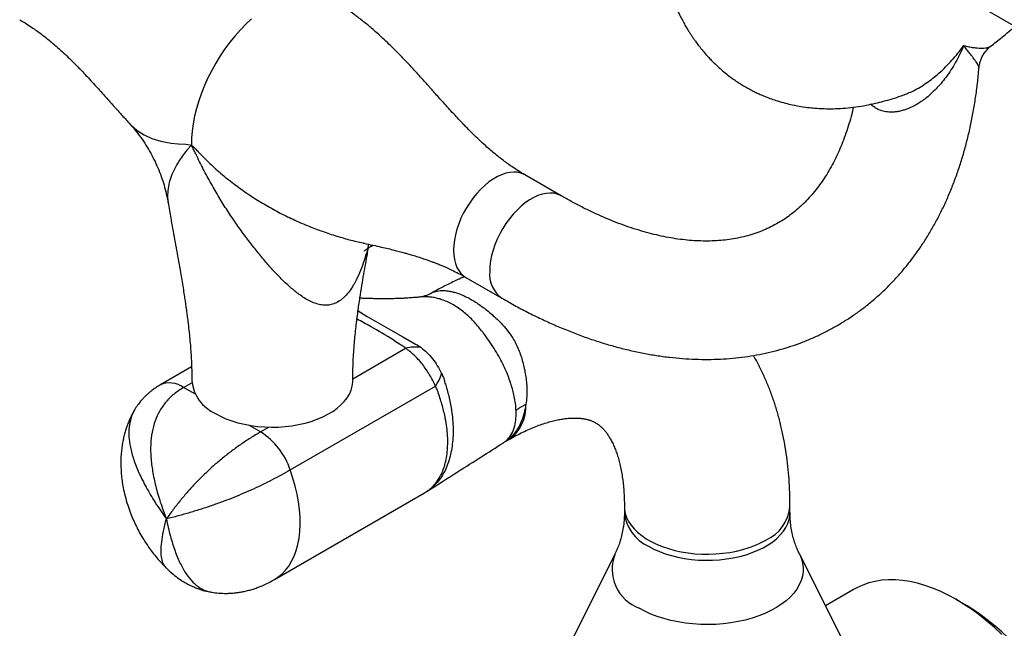
# Model space of a CAD drawing. Units: millimetres. Extents: x 50 to 1000, y 64 to 1435.
# Drawn here: x 683 to 746, y 432 to 471 of the extents above; entities that cross this region are included whole.
import ezdxf

# ---------------------------------------------------------------- set-up
doc = ezdxf.new("R2010")
doc.units = ezdxf.units.MM
doc.header["$LTSCALE"] = 5

msp = doc.modelspace()

# ---------------------------------------------------------------- linework, layer by layer
at = {"color": 7, "linetype": 'Continuous', "lineweight": 25}
for p, q in [((732.912, 478.129), (755.807, 464.912)), ((690.038, 464.338), (690.044, 464.332)), ((694.005, 462.91), (694.009, 462.843)), ((717.447, 459.704), (715.149, 461.031)), ((692.544, 459.207), (692.552, 459.161)), ((704.897, 456.716), (704.98, 456.698)), ((711.399, 454.535), (713.697, 453.209)), ((694.015, 448.861), (692.01, 447.703)), ((700.273, 442.327), (709.474, 447.638)), ((690.457, 446.218), (690.446, 446.201)), ((713.794, 444.053), (713.841, 444.083)), ((713.839, 444.083), (714.131, 444.252)), ((699.262, 435.379), (708.788, 440.879)), ((721.459, 440.019), (721.459, 439.634)), ((731.959, 439.634), (731.959, 440.019)), ((720.865, 437.021), (715.188, 425.72)), ((738.229, 425.72), (732.553, 437.021)), ((736.028, 434.767), (734.212, 433.719)), ((743.186, 433.72), (742.479, 434.128))]:
    msp.add_line(p, q, dxfattribs=at)
at = {"color": 8, "linetype": 'Continuous', "lineweight": 25}
for p, q in [((704.235, 448.112), (707.58, 450.043)), ((693.51, 447.555), (694.036, 447.859)), ((694.253, 447.126), (693.51, 447.555)), ((698.39, 444.738), (697.647, 445.167)), ((698.39, 444.738), (698.916, 445.042))]:
    msp.add_line(p, q, dxfattribs=at)
at = {"color": 8, "linetype": 'Continuous', "lineweight": 25, "flags": 128}
for points in [[(697.821, 470.914), (697.46, 470.579), (697.108, 470.218), (696.767, 469.835), (696.439, 469.43), (696.125, 469.007), (695.828, 468.567), (695.549, 468.113), (695.289, 467.647), (695.049, 467.171), (694.832, 466.69), (694.639, 466.204), (694.469, 465.717), (694.325, 465.231), (694.207, 464.748), (694.115, 464.273), (694.051, 463.806), (694.014, 463.351), (694.006, 462.911)], [(690.044, 464.332), (690.158, 464.201), (690.56, 463.851), (691.004, 463.567), (691.503, 463.34), (692.071, 463.164), (692.382, 463.097), (692.712, 463.044), (693.166, 462.996), (693.655, 462.967), (693.785, 462.959), (693.922, 462.94), (694.005, 462.91), (694.005, 462.91), (694.005, 462.91)], [(715.15, 461.03), (715.101, 461.057), (714.897, 461.141), (714.676, 461.191), (714.442, 461.206), (714.195, 461.186), (713.938, 461.131), (713.675, 461.041), (713.408, 460.919), (713.139, 460.764), (712.872, 460.578), (712.609, 460.364), (712.353, 460.123), (712.106, 459.858), (711.871, 459.572), (711.651, 459.267), (711.447, 458.948), (711.262, 458.616), (711.097, 458.276), (710.955, 457.931), (710.837, 457.584), (710.744, 457.239), (710.676, 456.9), (710.636, 456.57), (710.622, 456.252), (710.636, 455.95), (710.676, 455.667), (710.744, 455.406), (710.837, 455.169), (710.955, 454.959), (711.097, 454.777), (711.262, 454.627), (711.4, 454.535)], [(717.446, 459.704), (717.399, 459.73), (717.195, 459.815), (716.974, 459.865), (716.74, 459.88), (716.493, 459.859), (716.236, 459.804), (715.973, 459.715), (715.706, 459.592), (715.438, 459.437), (715.17, 459.251), (714.907, 459.037), (714.651, 458.796), (714.404, 458.531), (714.169, 458.245), (713.949, 457.941), (713.745, 457.621), (713.56, 457.289), (713.395, 456.949), (713.253, 456.604), (713.135, 456.257), (713.042, 455.912), (712.974, 455.573), (712.934, 455.243), (712.92, 454.926)], [(704.569, 452.407), (705.158, 452.061), (705.887, 451.636), (706.634, 451.206), (707.399, 450.772), (708.22, 450.306), (708.221, 450.306), (708.221, 450.306)], [(699.262, 435.379), (699.486, 435.524), (699.738, 435.73), (699.969, 435.969), (700.176, 436.24), (700.358, 436.54), (700.516, 436.869), (700.647, 437.225), (700.751, 437.606), (700.828, 438.01), (700.877, 438.436), (700.898, 438.88), (700.892, 439.341), (700.857, 439.817), (700.794, 440.305), (700.704, 440.802), (700.587, 441.307), (700.443, 441.816), (700.273, 442.327)], [(721.459, 440.018), (721.469, 439.826), (721.517, 439.571), (721.601, 439.318), (721.723, 439.07), (721.88, 438.83), (722.072, 438.598), (722.298, 438.376), (722.555, 438.166), (722.842, 437.969), (723.157, 437.787), (723.498, 437.621), (723.862, 437.473), (724.246, 437.343), (724.648, 437.232), (725.065, 437.141), (725.494, 437.071), (725.932, 437.022), (726.375, 436.995), (726.82, 436.989), (727.265, 437.006), (727.706, 437.044), (728.139, 437.103), (728.562, 437.184), (728.972, 437.285), (729.366, 437.405), (729.74, 437.545), (730.093, 437.702), (730.421, 437.876)], [(722.996, 437.491), (723.325, 437.317), (723.677, 437.16), (724.052, 437.02), (724.445, 436.899), (724.855, 436.799), (725.278, 436.718), (725.712, 436.658), (726.153, 436.62), (726.597, 436.604), (727.043, 436.609), (727.486, 436.637), (727.924, 436.686), (728.352, 436.756), (728.769, 436.846), (729.171, 436.957), (729.556, 437.088), (729.919, 437.236), (730.26, 437.402), (730.575, 437.584), (730.863, 437.781), (731.12, 437.991), (731.345, 438.212), (731.538, 438.445), (731.695, 438.685), (731.816, 438.933), (731.901, 439.185), (731.948, 439.441), (731.959, 439.634)], [(732.553, 437.021), (732.576, 436.975), (732.686, 436.703), (732.757, 436.426), (732.791, 436.148), (732.786, 435.868), (732.743, 435.59), (732.662, 435.315), (732.543, 435.044), (732.387, 434.78), (732.195, 434.523), (731.968, 434.276), (731.709, 434.041), (731.417, 433.818), (731.096, 433.609), (730.747, 433.415), (730.373, 433.238), (729.975, 433.079), (729.557, 432.939), (729.121, 432.818), (728.67, 432.717), (728.206, 432.638), (727.732, 432.58), (727.253, 432.544), (726.769, 432.53), (726.286, 432.539), (725.805, 432.569), (725.329, 432.622), (724.863, 432.696), (724.408, 432.791), (723.968, 432.907), (723.545, 433.042), (723.142, 433.197), (722.761, 433.37), (722.406, 433.559)]]:
    msp.add_lwpolyline(points, dxfattribs=at)
at = {"color": 7, "linetype": 'Continuous', "lineweight": 25, "flags": 128}
for points in [[(695.525, 445.901), (695.849, 445.73), (696.196, 445.575), (696.566, 445.439), (696.954, 445.321), (697.359, 445.223), (697.776, 445.145), (698.204, 445.088), (698.639, 445.053), (699.077, 445.039), (699.515, 445.047), (699.951, 445.077), (700.381, 445.129), (700.801, 445.201), (701.209, 445.294), (701.602, 445.407), (701.976, 445.54), (702.33, 445.69), (702.659, 445.857), (702.963, 446.04), (703.238, 446.237), (703.483, 446.447), (703.696, 446.669), (703.874, 446.9), (704.018, 447.14), (704.125, 447.385), (704.196, 447.635), (704.229, 447.888), (704.232, 447.985)], [(745.39, 431.896), (744.918, 432.336), (744.438, 432.75), (743.953, 433.138), (743.463, 433.498), (742.971, 433.828), (742.477, 434.129), (741.983, 434.398), (741.491, 434.636), (741.002, 434.842), (740.516, 435.014), (740.037, 435.154), (739.565, 435.259), (739.101, 435.33), (738.647, 435.366), (738.205, 435.368), (737.775, 435.336), (737.358, 435.269), (736.957, 435.168), (736.572, 435.033), (736.204, 434.864), (736.028, 434.767)]]:
    msp.add_lwpolyline(points, dxfattribs=at)
at = {"color": 8, "linetype": 'Continuous', "lineweight": 25}
for centre, radius, start, end in [((714.787, 454.736), 1.876, 174.20122, 234.48986), ((692.637, 446.392), 1.453, 53.11362, 115.58453), ((712.653, 446.35), 2.566, 305.13165, 3.03499), ((724.061, 439.878), 2.614, 185.35536, 245.9637), ((729.357, 440.263), 2.614, 294.03619, 354.6459), ((723.333, 436.046), 2.654, 158.44761, 249.55381)]:
    msp.add_arc(centre, radius, start, end, dxfattribs=at)
at = {"color": 7, "linetype": 'Continuous', "lineweight": 25}
for centre, radius, start, end in [((708.181, 447.711), 2.408, 80.74759, 104.43781), ((707.156, 449.29), 2.846, 324.53361, 342.5533), ((696.555, 448.217), 2.534, 185.34394, 246.03396), ((716.826, 443.199), 3.66, 116.11489, 127.62719), ((695.904, 440.854), 4.611, 18.63, 57.38036), ((733.335, 418.318), 18.283, 2.59661, 57.39801)]:
    msp.add_arc(centre, radius, start, end, dxfattribs=at)
for points, knots in [([(723.418, 478.376), (723.417, 478.294), (723.416, 478.087), (723.425, 477.782), (723.437, 477.481), (723.451, 477.235), (723.465, 477.013), (723.483, 476.787), (723.504, 476.544), (723.531, 476.286), (723.571, 475.932), (723.628, 475.513), (723.707, 475.034), (723.793, 474.582), (723.893, 474.129), (724.001, 473.701), (724.111, 473.313), (724.226, 472.944), (724.363, 472.543), (724.514, 472.147), (724.662, 471.794), (724.787, 471.515), (724.914, 471.249), (725.056, 470.968), (725.214, 470.673), (725.368, 470.407), (725.498, 470.193), (725.608, 470.018), (725.717, 469.851), (725.837, 469.676), (725.979, 469.476), (726.155, 469.239), (726.375, 468.961), (726.615, 468.678), (726.848, 468.423), (727.057, 468.207), (727.277, 467.993), (727.537, 467.753), (727.84, 467.495), (728.133, 467.267), (728.367, 467.097), (728.564, 466.961), (728.77, 466.825), (729.031, 466.664), (729.322, 466.498), (729.61, 466.346), (729.876, 466.217), (730.144, 466.095), (730.443, 465.971), (730.787, 465.84), (731.199, 465.702), (731.644, 465.575), (732.149, 465.455), (732.655, 465.361), (733.177, 465.29), (733.711, 465.242), (734.259, 465.219), (734.868, 465.224), (735.487, 465.26), (736.138, 465.331), (736.776, 465.435), (737.36, 465.558), (737.911, 465.696), (738.45, 465.853), (738.86, 465.983), (739.086, 466.067), (739.125, 466.082)], [0, 0, 0, 0, 0.009108, 0.023184, 0.034638, 0.043435, 0.051467, 0.060192, 0.069625, 0.079781, 0.090458, 0.111332, 0.129761, 0.148208, 0.166486, 0.185507, 0.201723, 0.215717, 0.232903, 0.25377, 0.268116, 0.280783, 0.292189, 0.305261, 0.3205, 0.334415, 0.344402, 0.352433, 0.360871, 0.369795, 0.379494, 0.392149, 0.407446, 0.424783, 0.439959, 0.452163, 0.463562, 0.479348, 0.497672, 0.514774, 0.527335, 0.535213, 0.545523, 0.559123, 0.575095, 0.589361, 0.601419, 0.613368, 0.627113, 0.64352, 0.661242, 0.683679, 0.703063, 0.727845, 0.750324, 0.770208, 0.796521, 0.82038, 0.847055, 0.874773, 0.901885, 0.926969, 0.948189, 0.971222, 0.995119, 1, 1, 1, 1]), ([(715.149, 461.031), (714.997, 461.122), (714.714, 461.29), (714.335, 461.542), (714.011, 461.77), (713.716, 461.99), (713.428, 462.215), (713.137, 462.453), (712.805, 462.737), (712.448, 463.058), (712.086, 463.398), (711.776, 463.703), (711.514, 463.967), (711.268, 464.22), (711.006, 464.495), (710.705, 464.816), (710.393, 465.157), (710.075, 465.508), (709.777, 465.84), (709.504, 466.147), (709.29, 466.386), (709.128, 466.568), (708.981, 466.733), (708.805, 466.928), (708.586, 467.172), (708.332, 467.451), (708.068, 467.739), (707.817, 468.009), (707.577, 468.263), (707.346, 468.503), (707.103, 468.753), (706.834, 469.022), (706.513, 469.337), (706.152, 469.678), (705.789, 470.007), (705.466, 470.289), (705.185, 470.525), (704.913, 470.746), (704.642, 470.959), (704.358, 471.174), (704.065, 471.387), (703.715, 471.63), (703.279, 471.917), (702.945, 472.115), (702.76, 472.225)], [0, 0, 0, 0, 0.035077, 0.065001, 0.089839, 0.112985, 0.13674, 0.161111, 0.186106, 0.22143, 0.254183, 0.282295, 0.305738, 0.326092, 0.349853, 0.377661, 0.409107, 0.436319, 0.465601, 0.49177, 0.51215, 0.524413, 0.536243, 0.551853, 0.571253, 0.594438, 0.618378, 0.639857, 0.658879, 0.679314, 0.69726, 0.718483, 0.743619, 0.772658, 0.801171, 0.824694, 0.843252, 0.860947, 0.881236, 0.898828, 0.917787, 0.938979, 0.966217, 1, 1, 1, 1]), ([(683.114, 470.863), (683.266, 470.772), (683.549, 470.604), (683.928, 470.352), (684.253, 470.124), (684.547, 469.904), (684.836, 469.679), (685.127, 469.441), (685.458, 469.157), (685.816, 468.836), (686.177, 468.496), (686.488, 468.191), (686.75, 467.927), (686.996, 467.674), (687.257, 467.399), (687.558, 467.078), (687.871, 466.737), (688.188, 466.386), (688.486, 466.054), (688.76, 465.747), (688.973, 465.508), (689.135, 465.326), (689.283, 465.161), (689.458, 464.966), (689.678, 464.722), (689.874, 464.505), (689.998, 464.371), (690.032, 464.333)], [0, 0, 0, 0, 0.058129, 0.107721, 0.148882, 0.187241, 0.226608, 0.266995, 0.308417, 0.366957, 0.421236, 0.467822, 0.506673, 0.540404, 0.579781, 0.625864, 0.677977, 0.723073, 0.771601, 0.814967, 0.848741, 0.869063, 0.888669, 0.914538, 0.946688, 0.985111, 1, 1, 1, 1]), ([(744.709, 469.196), (744.736, 469.217), (744.875, 469.322), (745.143, 469.534), (745.532, 469.851), (745.898, 470.159), (746.132, 470.368), (746.22, 470.446)], [0, 0, 0, 0, 0.053267, 0.271691, 0.52778, 0.822653, 1, 1, 1, 1]), ([(743.949, 467.808), (743.95, 467.818), (743.953, 467.907), (743.986, 468.076), (744.052, 468.308), (744.153, 468.538), (744.285, 468.76), (744.448, 468.961), (744.591, 469.106), (744.685, 469.174), (744.712, 469.193)], [0, 0, 0, 0, 0.019962, 0.167158, 0.315662, 0.464899, 0.628224, 0.786545, 0.939573, 1, 1, 1, 1]), ([(713.697, 453.209), (713.848, 453.122), (714.282, 452.874), (715.001, 452.487), (715.854, 452.055), (716.71, 451.654), (717.565, 451.283), (718.421, 450.943), (719.276, 450.634), (720.128, 450.357), (720.978, 450.113), (721.823, 449.901), (722.664, 449.722), (723.499, 449.576), (724.327, 449.464), (725.147, 449.386), (725.958, 449.341), (726.758, 449.329), (727.549, 449.35), (728.327, 449.405), (729.093, 449.492), (729.845, 449.612), (730.583, 449.764), (731.307, 449.947), (732.016, 450.162), (732.709, 450.407), (733.386, 450.683), (734.046, 450.989), (734.689, 451.325), (735.315, 451.689), (735.922, 452.083), (736.512, 452.505), (737.083, 452.955), (737.634, 453.433), (738.166, 453.939), (738.678, 454.472), (739.17, 455.032), (739.641, 455.619), (740.091, 456.232), (740.519, 456.871), (740.924, 457.536), (741.308, 458.227), (741.668, 458.942), (742.004, 459.681), (742.316, 460.444), (742.604, 461.23), (742.867, 462.038), (743.105, 462.867), (743.317, 463.717), (743.503, 464.586), (743.663, 465.473), (743.796, 466.378), (743.89, 467.157), (743.93, 467.638), (743.944, 467.808)], [0, 0, 0, 0, 0.010869, 0.031281, 0.0517, 0.072115, 0.092521, 0.112911, 0.133276, 0.153608, 0.173898, 0.194134, 0.214308, 0.234406, 0.25442, 0.274339, 0.294155, 0.31386, 0.333449, 0.352919, 0.372271, 0.391505, 0.410627, 0.429643, 0.448564, 0.4674, 0.486164, 0.504872, 0.523538, 0.54218, 0.560813, 0.579449, 0.598106, 0.616799, 0.635544, 0.654355, 0.673246, 0.692227, 0.711308, 0.730496, 0.749796, 0.76921, 0.788739, 0.80838, 0.828128, 0.847977, 0.86792, 0.887947, 0.908049, 0.928215, 0.948436, 0.968701, 0.989002, 1, 1, 1, 1]), ([(735.982, 465.32), (735.946, 465.171), (735.86, 464.807), (735.701, 464.256), (735.509, 463.663), (735.298, 463.094), (735.071, 462.549), (734.827, 462.027), (734.566, 461.529), (734.289, 461.055), (733.995, 460.605), (733.684, 460.177), (733.356, 459.774), (733.01, 459.393), (732.646, 459.036), (732.262, 458.702), (731.858, 458.392), (731.433, 458.107), (730.988, 457.849), (730.523, 457.618), (730.042, 457.417), (729.546, 457.246), (729.036, 457.105), (728.515, 456.994), (727.983, 456.912), (727.44, 456.858), (726.886, 456.832), (726.321, 456.834), (725.745, 456.863), (725.159, 456.919), (724.561, 457.003), (723.953, 457.113), (723.335, 457.252), (722.706, 457.417), (722.068, 457.61), (721.421, 457.831), (720.766, 458.079), (720.103, 458.355), (719.433, 458.658), (718.756, 458.989), (718.094, 459.336), (717.656, 459.585), (717.447, 459.704)], [0, 0, 0, 0, 0.016592, 0.040459, 0.064386, 0.088395, 0.112511, 0.136764, 0.161188, 0.185822, 0.210709, 0.235897, 0.261436, 0.287373, 0.313749, 0.340588, 0.367883, 0.395583, 0.423581, 0.451714, 0.479732, 0.507459, 0.534778, 0.56163, 0.58801, 0.613943, 0.639474, 0.664657, 0.689543, 0.714182, 0.738619, 0.762893, 0.787037, 0.811081, 0.835049, 0.858961, 0.882835, 0.906684, 0.93052, 0.954353, 0.978188, 1, 1, 1, 1]), ([(690.036, 464.324), (690.065, 464.293), (690.235, 464.116), (690.517, 463.77), (690.878, 463.289), (691.205, 462.788), (691.5, 462.273), (691.761, 461.746), (691.99, 461.208), (692.185, 460.661), (692.347, 460.108), (692.463, 459.622), (692.512, 459.319), (692.531, 459.205)], [0, 0, 0, 0, 0.02221, 0.127299, 0.231515, 0.334905, 0.437512, 0.539372, 0.640512, 0.740956, 0.840717, 0.939807, 1, 1, 1, 1]), ([(692.546, 459.16), (692.602, 458.823), (692.737, 458.02), (692.968, 456.749), (693.166, 455.658), (693.306, 454.861), (693.391, 454.364), (693.471, 453.879), (693.541, 453.437), (693.594, 453.089), (693.632, 452.834), (693.662, 452.627), (693.694, 452.395), (693.734, 452.097), (693.787, 451.683), (693.845, 451.181), (693.901, 450.631), (693.946, 450.11), (693.977, 449.66), (693.999, 449.259), (694.016, 448.876), (694.028, 448.447), (694.03, 448.143), (694.031, 447.981)], [0, 0, 0, 0, 0.0866346, 0.2066733, 0.3309817, 0.3744295, 0.4187191, 0.463815, 0.5045927, 0.5373805, 0.5575426, 0.5734064, 0.5935502, 0.6206978, 0.6548447, 0.7064899, 0.7576383, 0.8052044, 0.849198, 0.8812844, 0.9154898, 0.9550541, 1, 1, 1, 1]), ([(704.232, 447.985), (704.238, 448.397), (704.25, 449.193), (704.33, 450.331), (704.435, 451.377), (704.556, 452.334), (704.683, 453.206), (704.809, 453.994), (704.932, 454.719), (705.047, 455.377), (705.148, 455.938), (705.209, 456.275), (705.234, 456.413)], [0, 0, 0, 0, 0.143791, 0.277668, 0.40174, 0.516025, 0.620502, 0.715128, 0.799867, 0.881623, 0.951353, 1, 1, 1, 1]), ([(704.895, 456.71), (704.912, 456.706), (705.125, 456.661), (705.507, 456.578), (706.02, 456.463), (706.461, 456.36), (706.838, 456.267), (707.175, 456.18), (707.468, 456.101), (707.749, 456.022), (708.04, 455.937), (708.374, 455.834), (708.71, 455.724), (709.012, 455.619), (709.254, 455.531), (709.455, 455.454), (709.653, 455.377), (709.893, 455.279), (710.192, 455.15), (710.548, 454.985), (710.96, 454.781), (711.246, 454.62), (711.398, 454.535)], [0, 0, 0, 0, 0.006951, 0.090116, 0.163496, 0.227112, 0.281, 0.329309, 0.37813, 0.412421, 0.456867, 0.511374, 0.565691, 0.612433, 0.651626, 0.679229, 0.707622, 0.745961, 0.794327, 0.85274, 0.921258, 1, 1, 1, 1]), ([(704.971, 456.195), (704.972, 456.195), (704.972, 456.196), (705.001, 456.228), (705.058, 456.282), (705.154, 456.36), (705.276, 456.444), (705.416, 456.521), (705.51, 456.554), (705.551, 456.568)], [0, 0, 0, 0, 0.08595, 0.202158, 0.318082, 0.434737, 0.583114, 0.820884, 1, 1, 1, 1]), ([(711.326, 454.574), (711.171, 454.508), (710.768, 454.334), (710.121, 454.018), (709.559, 453.728), (709.244, 453.549), (709.173, 453.509)], [0, 0, 0, 0, 0.214278, 0.55644, 0.899678, 1, 1, 1, 1]), ([(709.172, 453.511), (709.168, 453.509), (709.111, 453.474), (708.965, 453.407), (708.771, 453.339), (708.609, 453.303), (708.518, 453.289), (708.488, 453.287), (708.485, 453.287)], [0, 0, 0, 0, 0.020661, 0.273068, 0.57285, 0.788995, 0.978794, 1, 1, 1, 1]), ([(708.478, 453.286), (708.447, 453.282), (708.317, 453.268), (708.123, 453.252), (707.905, 453.234), (707.708, 453.22), (707.482, 453.206), (707.183, 453.191), (706.859, 453.182), (706.55, 453.177), (706.279, 453.175), (706.017, 453.176), (705.753, 453.179), (705.505, 453.184), (705.269, 453.19), (705.037, 453.197), (704.844, 453.204), (704.726, 453.209), (704.686, 453.211)], [0, 0, 0, 0, 0.024862, 0.101423, 0.150145, 0.19268, 0.249147, 0.319716, 0.416085, 0.492599, 0.558792, 0.634068, 0.704263, 0.77238, 0.837071, 0.898307, 0.965962, 1, 1, 1, 1]), ([(713.748, 449.052), (713.748, 449.052), (713.666, 449.214), (713.491, 449.54), (713.196, 450.038), (712.87, 450.531), (712.634, 450.854), (712.479, 451.058), (712.44, 451.109), (712.404, 451.154), (712.404, 451.154)], [0, 0, 0, 0, 0.000024, 0.222241, 0.444374, 0.681886, 0.919516, 0.927886, 0.999976, 1, 1, 1, 1]), ([(708.221, 450.306), (708.221, 450.306), (708.344, 450.244), (708.456, 450.166), (708.568, 450.088)], [0, 0, 0, 0, 0.00013, 1, 1, 1, 1]), ([(709.474, 447.638), (709.42, 447.759), (709.309, 448.004), (709.11, 448.361), (708.891, 448.706), (708.652, 449.032), (708.391, 449.34), (708.121, 449.615), (707.848, 449.855), (707.67, 449.98), (707.58, 450.043)], [0, 0, 0, 0, 0.125325, 0.253106, 0.374661, 0.498466, 0.625073, 0.754229, 0.875986, 1, 1, 1, 1]), ([(708.568, 450.088), (708.693, 449.984), (708.946, 449.773), (709.293, 449.378), (709.613, 448.933), (709.783, 448.606), (709.871, 448.437)], [0, 0, 0, 0, 0.244831, 0.496496, 0.73973, 1, 1, 1, 1]), ([(731.959, 440.019), (731.958, 440.173), (731.956, 440.61), (731.929, 441.322), (731.871, 442.151), (731.783, 442.968), (731.666, 443.771), (731.52, 444.557), (731.344, 445.327), (731.14, 446.077), (730.907, 446.806), (730.645, 447.514), (730.358, 448.198), (730.04, 448.856), (729.8, 449.318), (729.657, 449.554), (729.638, 449.585)], [0, 0, 0, 0, 0.043803, 0.124289, 0.204794, 0.285172, 0.365342, 0.445214, 0.524691, 0.603677, 0.682081, 0.759819, 0.836823, 0.913042, 0.988446, 1, 1, 1, 1]), ([(714.592, 446.098), (714.583, 446.242), (714.564, 446.531), (714.489, 446.962), (714.389, 447.376), (714.271, 447.773), (714.128, 448.182), (713.956, 448.61), (713.822, 448.901), (713.748, 449.052), (713.748, 449.052)], [0, 0, 0, 0, 0.161772, 0.325107, 0.455358, 0.586444, 0.720165, 0.854798, 0.999983, 1, 1, 1, 1]), ([(709.871, 448.437), (709.909, 448.352), (709.985, 448.182), (710.037, 448.003), (710.059, 447.912), (710.059, 447.912)], [0, 0, 0, 0, 0.497214, 0.999894, 1, 1, 1, 1]), ([(692.01, 447.703), (691.911, 447.644), (691.733, 447.537), (691.508, 447.376), (691.331, 447.236), (691.202, 447.124), (691.096, 447.023), (690.967, 446.896), (690.809, 446.723), (690.621, 446.491), (690.504, 446.308), (690.439, 446.208)], [0, 0, 0, 0, 0.1589, 0.285246, 0.381361, 0.472531, 0.528848, 0.60709, 0.711459, 0.842463, 1, 1, 1, 1]), ([(693.51, 447.555), (693.303, 447.424), (692.905, 447.172), (692.394, 446.672), (691.985, 446.099), (691.683, 445.447), (691.49, 444.718), (691.407, 443.934), (691.424, 443.099), (691.534, 442.216), (691.737, 441.27), (692.029, 440.257), (692.282, 439.576), (692.414, 439.22)], [0, 0, 0, 0, 0.0919056, 0.1766898, 0.2566821, 0.3346428, 0.4135455, 0.4962624, 0.5800108, 0.6710807, 0.7708005, 0.8801841, 1, 1, 1, 1]), ([(690.439, 446.208), (690.374, 446.096), (690.257, 445.893), (690.116, 445.603), (690.018, 445.374), (689.951, 445.202), (689.904, 445.07), (689.862, 444.948), (689.821, 444.818), (689.781, 444.682), (689.728, 444.484), (689.665, 444.21), (689.604, 443.861), (689.556, 443.473), (689.528, 443.055), (689.524, 442.588), (689.549, 442.112), (689.602, 441.643), (689.68, 441.171), (689.795, 440.655), (689.95, 440.115), (690.129, 439.61), (690.314, 439.161), (690.507, 438.751), (690.726, 438.333), (690.983, 437.894), (691.34, 437.355), (691.803, 436.745), (692.197, 436.331), (692.395, 436.123)], [0, 0, 0, 0, 0.0364116, 0.0658711, 0.0904991, 0.1062229, 0.1179018, 0.13013, 0.142908, 0.1562353, 0.1703845, 0.2004009, 0.2357757, 0.2697074, 0.3095819, 0.3522219, 0.3992056, 0.4404615, 0.4813017, 0.5296269, 0.5834848, 0.6315449, 0.6720908, 0.7122906, 0.7519659, 0.7970377, 0.8466676, 0.9228718, 1, 1, 1, 1]), ([(714.131, 444.252), (714.209, 444.296), (714.436, 444.426), (714.804, 444.62), (715.231, 444.827), (715.644, 445.007), (716.041, 445.162), (716.423, 445.293), (716.787, 445.4), (717.133, 445.485), (717.459, 445.548), (717.765, 445.591), (718.051, 445.615), (718.317, 445.623), (718.563, 445.614), (718.789, 445.591), (718.999, 445.555), (719.195, 445.505), (719.382, 445.44), (719.568, 445.355), (719.745, 445.249), (719.912, 445.123), (720.063, 444.984), (720.203, 444.832), (720.337, 444.662), (720.471, 444.466), (720.604, 444.241), (720.736, 443.983), (720.859, 443.7), (720.975, 443.391), (721.081, 443.056), (721.176, 442.694), (721.26, 442.307), (721.33, 441.894), (721.387, 441.456), (721.428, 440.993), (721.454, 440.515), (721.457, 440.182), (721.459, 440.019)], [0, 0, 0, 0, 0.013447, 0.039008, 0.064494, 0.08992, 0.115309, 0.140692, 0.166095, 0.191567, 0.217173, 0.242994, 0.269137, 0.295745, 0.323004, 0.351171, 0.380609, 0.411855, 0.445743, 0.483639, 0.527524, 0.56596, 0.599643, 0.630355, 0.659051, 0.686341, 0.715208, 0.742938, 0.76986, 0.796229, 0.822223, 0.84797, 0.873564, 0.899077, 0.924562, 0.950052, 0.975573, 1, 1, 1, 1]), ([(698.39, 444.738), (698.176, 444.611), (697.764, 444.367), (697.123, 443.942), (696.5, 443.493), (695.896, 443.015), (695.312, 442.512), (694.762, 441.997), (694.244, 441.471), (693.754, 440.935), (693.283, 440.377), (692.827, 439.797), (692.556, 439.418), (692.414, 439.22)], [0, 0, 0, 0, 0.0919056, 0.1766898, 0.2566821, 0.3346428, 0.4135455, 0.4962624, 0.5800108, 0.6710807, 0.7708005, 0.8801841, 1, 1, 1, 1]), ([(708.937, 440.969), (709.6, 441.39), (711.217, 442.418), (712.837, 443.448), (713.792, 444.055)], [0, 0, 0, 0, 0.410322, 1, 1, 1, 1]), ([(700.273, 442.327), (700.087, 442.221), (699.726, 442.016), (699.138, 441.704), (698.54, 441.405), (697.93, 441.118), (697.31, 440.844), (696.681, 440.583), (696.021, 440.327), (695.33, 440.078), (694.61, 439.837), (693.879, 439.613), (693.135, 439.403), (692.662, 439.283), (692.414, 439.22)], [0, 0, 0, 0, 0.075237, 0.145499, 0.212341, 0.277564, 0.343103, 0.410864, 0.482577, 0.567756, 0.66104, 0.763617, 0.876379, 1, 1, 1, 1]), ([(708.782, 440.879), (708.828, 440.903), (708.88, 440.93), (708.928, 440.964), (708.935, 440.968)], [0, 0, 0, 0, 0.869438, 1, 1, 1, 1]), ([(721.457, 439.634), (721.458, 439.616), (721.463, 439.445), (721.441, 439.122), (721.39, 438.675), (721.308, 438.251), (721.202, 437.857), (721.079, 437.502), (720.965, 437.224), (720.891, 437.079), (720.865, 437.026)], [0, 0, 0, 0, 0.018562, 0.176908, 0.333855, 0.487885, 0.6378, 0.782603, 0.921576, 1, 1, 1, 1]), ([(732.552, 437.024), (732.548, 437.032), (732.498, 437.125), (732.405, 437.337), (732.279, 437.663), (732.165, 438.031), (732.07, 438.434), (732.002, 438.864), (731.963, 439.268), (731.963, 439.527), (731.962, 439.634)], [0, 0, 0, 0, 0.012738, 0.145702, 0.284632, 0.429254, 0.578951, 0.732764, 0.889466, 1, 1, 1, 1]), ([(692.395, 436.124), (692.54, 435.986), (692.803, 435.738), (693.187, 435.449), (693.498, 435.247), (693.724, 435.118), (693.887, 435.033), (694.03, 434.963), (694.221, 434.878), (694.493, 434.773), (694.856, 434.658), (695.131, 434.606), (695.283, 434.577)], [0, 0, 0, 0, 0.177169, 0.321421, 0.429923, 0.512506, 0.556673, 0.595862, 0.656525, 0.743948, 0.858384, 1, 1, 1, 1]), ([(695.283, 434.577), (695.433, 434.557), (695.703, 434.52), (696.063, 434.505), (696.331, 434.507), (696.545, 434.519), (696.737, 434.535), (696.949, 434.56), (697.174, 434.595), (697.431, 434.647), (697.704, 434.715), (697.98, 434.799), (698.236, 434.889), (698.515, 435.001), (698.861, 435.158), (699.116, 435.299), (699.262, 435.379)], [0, 0, 0, 0, 0.111626, 0.201257, 0.266746, 0.309145, 0.35299, 0.405865, 0.466732, 0.526235, 0.601134, 0.670394, 0.732719, 0.795128, 0.88294, 1, 1, 1, 1])]:
    msp.add_open_spline(points, degree=3, knots=knots, dxfattribs=at)
at = {"color": 8, "linetype": 'Continuous', "lineweight": 25}
for points, knots in [([(742.972, 469.217), (742.97, 469.213), (742.894, 469.031), (742.734, 468.677), (742.468, 468.168), (742.172, 467.675), (741.861, 467.227), (741.544, 466.826), (741.221, 466.469), (740.876, 466.135), (740.538, 465.855), (740.215, 465.626), (739.911, 465.442), (739.595, 465.283), (739.293, 465.164), (739.012, 465.081), (738.753, 465.028), (738.49, 465.002), (738.191, 465.005), (737.859, 465.058), (737.575, 465.165), (737.415, 465.257), (737.271, 465.351), (737.172, 465.416), (737.097, 465.506), (737.096, 465.507)], [0, 0, 0, 0, 0.001775, 0.068569, 0.135601, 0.203436, 0.271582, 0.329015, 0.386692, 0.445233, 0.504125, 0.548439, 0.592966, 0.638261, 0.683877, 0.718697, 0.753727, 0.789522, 0.825637, 0.876238, 0.928204, 0.951814, 0.95301, 0.999389, 1, 1, 1, 1]), ([(739.125, 466.081), (739.23, 466.12), (739.453, 466.203), (739.816, 466.374), (740.213, 466.591), (740.626, 466.857), (741.026, 467.152), (741.43, 467.489), (741.834, 467.868), (742.234, 468.291), (742.612, 468.737), (742.852, 469.051), (742.969, 469.213), (742.972, 469.217)], [0, 0, 0, 0, 0.067223, 0.143349, 0.239585, 0.336446, 0.434977, 0.533973, 0.648546, 0.763637, 0.880112, 0.996977, 1, 1, 1, 1]), ([(742.972, 469.217), (742.975, 469.217), (743.087, 469.191), (743.301, 469.147), (743.585, 469.1), (743.838, 469.071), (744.06, 469.059), (744.261, 469.063), (744.426, 469.083), (744.556, 469.116), (744.648, 469.152), (744.69, 469.185), (744.708, 469.198)], [0, 0, 0, 0, 0.003677, 0.138889, 0.27449, 0.392151, 0.510154, 0.629356, 0.749041, 0.842193, 0.935662, 1, 1, 1, 1]), ([(743.945, 467.807), (743.946, 467.814), (743.95, 467.835), (743.933, 467.888), (743.899, 467.966), (743.842, 468.067), (743.76, 468.193), (743.651, 468.349), (743.521, 468.524), (743.366, 468.725), (743.186, 468.952), (743.048, 469.124), (742.974, 469.215), (742.972, 469.217)], [0, 0, 0, 0, 0.041344, 0.12955, 0.21885, 0.308466, 0.417627, 0.527236, 0.638092, 0.749319, 0.872748, 0.996594, 1, 1, 1, 1]), ([(694.009, 462.843), (694.001, 462.845), (693.981, 462.851), (693.929, 462.829), (693.867, 462.769), (693.708, 462.594), (693.495, 462.316), (693.204, 461.897), (692.932, 461.429), (692.706, 460.914), (692.557, 460.407), (692.491, 459.914), (692.486, 459.512), (692.53, 459.284), (692.544, 459.207)], [0, 0, 0, 0, 0.003866, 0.009505, 0.031416, 0.053651, 0.146333, 0.239282, 0.377059, 0.515473, 0.655707, 0.796506, 0.931064, 1, 1, 1, 1]), ([(694.005, 462.91), (694.005, 462.91), (694.02, 462.902), (694.061, 462.876), (694.138, 462.807), (694.264, 462.677), (694.489, 462.436), (694.92, 461.991), (695.553, 461.391), (696.351, 460.718), (697.195, 460.084), (698.066, 459.499), (698.957, 458.965), (699.865, 458.483), (700.801, 458.044), (701.731, 457.661), (702.649, 457.328), (703.554, 457.046), (704.304, 456.839), (704.756, 456.745), (704.897, 456.716)], [0, 0, 0, 0, 0.000005, 0.005236, 0.013185, 0.026064, 0.049375, 0.092711, 0.17445, 0.256537, 0.33959, 0.422932, 0.502858, 0.582996, 0.663742, 0.744675, 0.818351, 0.89216, 0.966417, 1, 1, 1, 1]), ([(705.241, 456.635), (705.209, 456.5), (705.125, 456.15), (704.955, 455.593), (704.729, 454.963), (704.496, 454.441), (704.259, 454.007), (704.029, 453.655), (703.796, 453.378), (703.592, 453.187), (703.386, 453.027), (703.117, 452.877), (702.798, 452.783), (702.485, 452.76), (702.165, 452.796), (701.834, 452.889), (701.492, 453.039), (701.158, 453.229), (700.754, 453.505), (700.286, 453.884), (699.756, 454.38), (699.236, 454.921), (698.708, 455.516), (698.172, 456.161), (697.627, 456.858), (697.085, 457.588), (696.547, 458.361), (696.018, 459.175), (695.497, 460.034), (694.995, 460.929), (694.593, 461.71), (694.319, 462.28), (694.176, 462.58), (694.098, 462.735), (694.051, 462.81), (694.023, 462.836), (694.013, 462.841), (694.009, 462.843)], [0, 0, 0, 0, 0.019571, 0.050786, 0.082431, 0.114332, 0.132328, 0.154053, 0.176224, 0.18733, 0.198546, 0.2191, 0.240441, 0.26007, 0.280072, 0.304236, 0.328665, 0.353643, 0.378729, 0.421987, 0.465462, 0.509415, 0.553479, 0.601178, 0.648989, 0.697146, 0.745419, 0.795342, 0.845411, 0.895969, 0.946713, 0.973218, 0.987127, 0.994252, 0.997949, 0.999232, 1, 1, 1, 1]), ([(712.404, 451.154), (712.404, 451.154), (712.323, 451.26), (712.156, 451.468), (711.893, 451.762), (711.618, 452.038), (711.326, 452.295), (711.019, 452.531), (710.696, 452.743), (710.366, 452.925), (710.048, 453.064), (709.746, 453.167), (709.463, 453.238), (709.18, 453.285), (708.854, 453.306), (708.619, 453.308), (708.482, 453.285), (708.479, 453.284)], [0, 0, 0, 0, 0.00001, 0.074042, 0.148363, 0.223633, 0.299254, 0.378982, 0.459164, 0.540802, 0.622956, 0.690777, 0.758885, 0.827876, 0.897164, 0.997617, 1, 1, 1, 1]), ([(709.177, 453.503), (709.23, 453.534), (709.336, 453.598), (709.506, 453.649), (709.686, 453.685), (709.883, 453.701), (710.094, 453.697), (710.32, 453.672), (710.558, 453.625), (710.807, 453.555), (711.079, 453.458), (711.372, 453.331), (711.687, 453.168), (712.01, 452.976), (712.337, 452.757), (712.663, 452.514), (712.986, 452.248), (713.31, 451.958), (713.669, 451.613), (714.035, 451.193), (714.347, 450.746), (714.581, 450.33), (714.754, 449.958), (714.896, 449.569), (715.017, 449.163), (715.118, 448.749), (715.196, 448.325), (715.25, 447.9), (715.279, 447.447), (715.275, 446.969), (715.235, 446.647), (715.215, 446.486)], [0, 0, 0, 0, 0.027119, 0.054984, 0.082972, 0.111342, 0.13985, 0.169071, 0.19844, 0.228273, 0.258265, 0.292639, 0.327255, 0.36264, 0.398293, 0.433146, 0.468251, 0.504155, 0.540333, 0.588692, 0.637812, 0.669998, 0.70243, 0.735606, 0.76901, 0.803894, 0.839021, 0.874908, 0.911057, 0.955283, 1, 1, 1, 1]), ([(707.58, 450.043), (707.548, 450.076), (707.483, 450.143), (707.339, 450.224), (707.106, 450.362), (706.476, 450.775), (705.587, 451.308), (704.793, 451.731), (704.503, 451.885)], [0, 0, 0, 0, 0.044215, 0.089343, 0.134524, 0.270282, 0.73338, 1, 1, 1, 1]), ([(710.059, 447.912), (710.059, 447.912), (710.091, 447.814), (710.166, 447.578), (710.272, 447.203), (710.372, 446.787), (710.455, 446.372), (710.53, 445.898), (710.585, 445.371), (710.606, 444.793), (710.582, 444.229), (710.517, 443.693), (710.413, 443.192), (710.273, 442.726), (710.09, 442.291), (709.866, 441.899), (709.611, 441.553), (709.326, 441.26), (709.104, 441.069), (708.961, 440.988), (708.934, 440.973)], [0, 0, 0, 0, 0.0000062, 0.0327689, 0.0791303, 0.1256528, 0.1726698, 0.2198545, 0.2879938, 0.3566453, 0.4269289, 0.4977801, 0.5662261, 0.6351895, 0.7057751, 0.7769208, 0.8450015, 0.9135827, 0.9837314, 1, 1, 1, 1]), ([(708.785, 440.884), (708.836, 440.912), (708.994, 440.999), (709.222, 441.19), (709.484, 441.466), (709.711, 441.791), (709.902, 442.154), (710.051, 442.552), (710.16, 442.99), (710.231, 443.462), (710.263, 443.96), (710.255, 444.482), (710.204, 445.032), (710.099, 445.667), (709.93, 446.395), (709.729, 447.004), (709.584, 447.432), (709.511, 447.569), (709.474, 447.638)], [0, 0, 0, 0, 0.031417, 0.097383, 0.164764, 0.232641, 0.298371, 0.364565, 0.432209, 0.500353, 0.566038, 0.63218, 0.699764, 0.767845, 0.858354, 0.950072, 0.974958, 1, 1, 1, 1]), ([(715.215, 446.486), (715.181, 446.299), (715.111, 445.909), (714.943, 445.416), (714.73, 444.991), (714.493, 444.644), (714.206, 444.343), (713.997, 444.163), (713.852, 444.095), (713.838, 444.088)], [0, 0, 0, 0, 0.171289, 0.35752, 0.507974, 0.658893, 0.809302, 0.980824, 1, 1, 1, 1]), ([(690.446, 446.201), (690.424, 446.17), (690.297, 445.993), (690.155, 445.605), (690.035, 445.043), (690.027, 444.424), (690.122, 443.732), (690.336, 442.96), (690.677, 442.107), (691.14, 441.194), (691.721, 440.219), (692.176, 439.563), (692.414, 439.22)], [0, 0, 0, 0, 0.017056, 0.09845, 0.180237, 0.264798, 0.354292, 0.460589, 0.577001, 0.70501, 0.84573, 1, 1, 1, 1]), ([(713.791, 444.058), (713.875, 444.118), (714.08, 444.265), (714.337, 444.624), (714.516, 445.09), (714.594, 445.585), (714.593, 445.931), (714.592, 446.098)], [0, 0, 0, 0, 0.1608189, 0.3902662, 0.625726, 0.819808, 1, 1, 1, 1]), ([(692.401, 436.13), (692.339, 436.201), (692.204, 436.357), (692.105, 436.723), (692.068, 437.194), (692.11, 437.773), (692.221, 438.453), (692.348, 438.957), (692.414, 439.22)], [0, 0, 0, 0, 0.122518, 0.268318, 0.426931, 0.600651, 0.791232, 1, 1, 1, 1]), ([(692.414, 439.22), (692.494, 438.855), (692.648, 438.158), (692.944, 437.211), (693.276, 436.404), (693.651, 435.739), (694.067, 435.215), (694.519, 434.85), (694.929, 434.641), (695.193, 434.606), (695.287, 434.593)], [0, 0, 0, 0, 0.175047, 0.33394, 0.477968, 0.608859, 0.72891, 0.841085, 0.942895, 1, 1, 1, 1])]:
    msp.add_open_spline(points, degree=3, knots=knots, dxfattribs=at)

doc.saveas('drawing.dxf')
